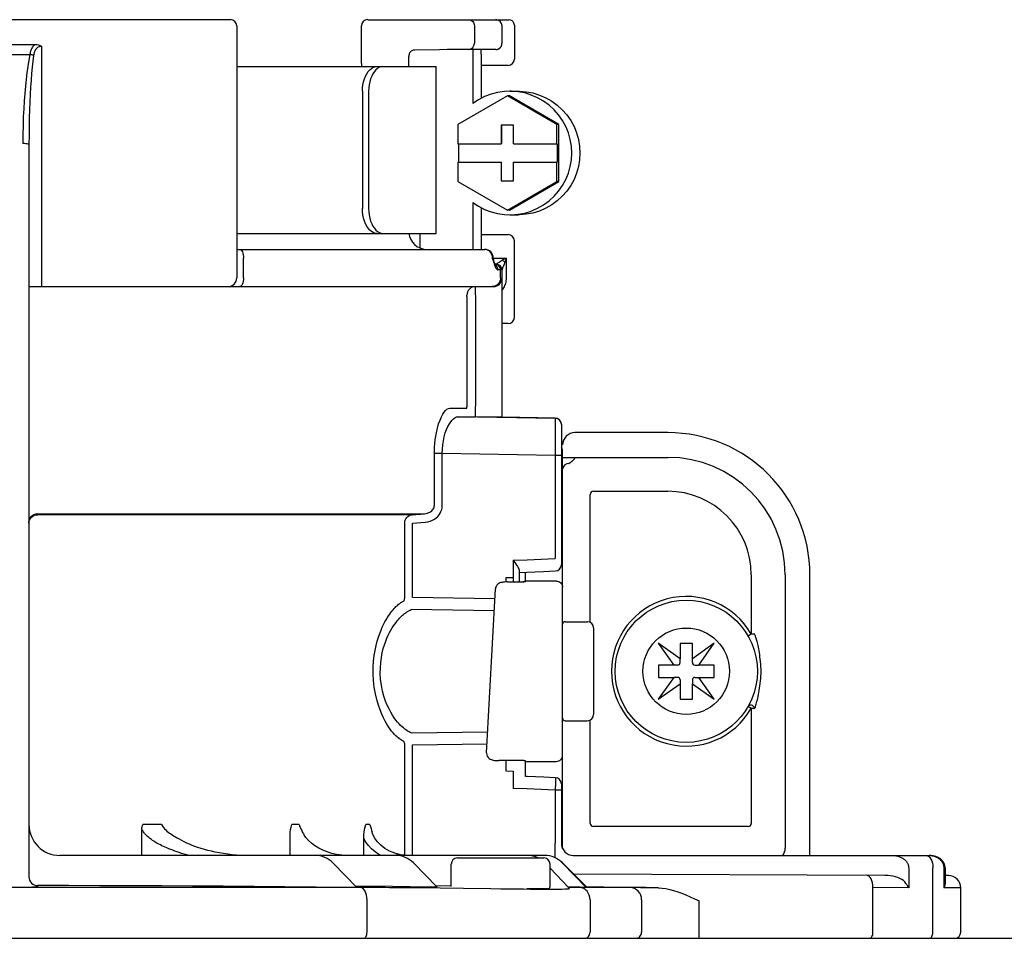
# Model space of a CAD drawing. Units: inches. Extents: x -143 to 115, y -46 to 132.
# Drawn here: x -44 to -41, y 46 to 49 of the extents above; entities that cross this region are included whole.
import ezdxf

# ---------------------------------------------------------------- set-up
doc = ezdxf.new("R2010")
doc.units = ezdxf.units.IN
doc.header["$MEASUREMENT"] = 0

# ---------------------------------------------------------------- blocks, each defined once
blk = doc.blocks.new('NHB-H (55-80-110-150)')
at = {"color": 9, "linetype": 'Continuous'}
for p, q in [((-5.6009, 28.2501), (-6.9416, 28.2501)), ((-5.1649, 28.2501), (-4.7162, 28.2501)), ((-5.5812, 28.2305), (-5.5812, 27.429)), ((-5.1845, 28.1105), (-5.1845, 28.2305)), ((-4.8255, 28.2305), (-4.8255, 28.1752)), ((-4.7378, 28.1749), (-4.7378, 28.2305)), ((-4.6985, 28.2324), (-4.6985, 28.1243)), ((-6.3207, 28.1715), (-6.2218, 28.1715)), ((-6.2024, 28.1654), (-6.2024, 27.4015)), ((-4.9364, 28.1544), (-5.0152, 28.153)), ((-4.9124, 28.1548), (-4.9364, 28.1544)), ((-4.7572, 28.1553), (-4.8437, 28.1555)), ((-5.0345, 28.1014), (-5.0345, 28.1334)), ((-4.8304, 28.1407), (-4.8304, 27.9834)), ((-4.8043, 28.1407), (-4.8043, 27.9996)), ((-5.5812, 28.1014), (-4.9472, 28.1014)), ((-5.1846, 28.1072), (-5.1847, 28.1014)), ((-5.1846, 28.1072), (-5.1847, 28.1014)), ((-5.1845, 28.1105), (-5.1846, 28.1072)), ((-4.9472, 27.5706), (-4.9472, 28.1014)), ((-4.7182, 28.1046), (-4.8043, 28.1046)), ((-5.1816, 28.0227), (-5.1816, 27.6492)), ((-5.1619, 28.0227), (-5.1619, 27.6492)), ((-4.7125, 28.0227), (-4.6864, 28.0227)), ((-4.7207, 28.0077), (-4.8779, 27.9169)), ((-4.5636, 27.9169), (-4.7207, 28.0077)), ((-4.7139, 28.0077), (-4.7207, 28.0077)), ((-4.5567, 27.9169), (-4.7139, 28.0077)), ((-4.8779, 27.9169), (-4.8779, 27.8556)), ((-4.7404, 27.9146), (-4.7404, 27.8556)), ((-4.7011, 27.9146), (-4.7404, 27.9146)), ((-4.739, 27.9146), (-4.739, 27.8556)), ((-4.7011, 27.8556), (-4.7011, 27.9146)), ((-4.5636, 27.8556), (-4.5636, 27.9169)), ((-4.5567, 27.9169), (-4.5636, 27.9169)), ((-4.5567, 27.7353), (-4.5567, 27.9169)), ((-6.2418, 27.8529), (-6.2418, 25.5239)), ((-4.8779, 27.8556), (-4.739, 27.8556)), ((-4.8766, 27.8556), (-4.8766, 27.7966)), ((-4.7011, 27.8556), (-4.5622, 27.8556)), ((-4.5622, 27.8556), (-4.5622, 27.7966)), ((-4.8779, 27.7966), (-4.8779, 27.7353)), ((-4.8779, 27.7966), (-4.739, 27.7966)), ((-4.7404, 27.7966), (-4.7404, 27.7377)), ((-4.739, 27.7377), (-4.739, 27.7966)), ((-4.7011, 27.7377), (-4.7011, 27.7966)), ((-4.7011, 27.7966), (-4.5622, 27.7966)), ((-4.5636, 27.7353), (-4.5636, 27.7966)), ((-4.7404, 27.7377), (-4.7011, 27.7377)), ((-4.8779, 27.7353), (-4.7207, 27.6445)), ((-4.7207, 27.6445), (-4.5636, 27.7353)), ((-4.7139, 27.6445), (-4.5567, 27.7353)), ((-4.5567, 27.7353), (-4.5636, 27.7353)), ((-4.8304, 27.6689), (-4.8304, 27.5195)), ((-4.8043, 27.6527), (-4.8043, 27.5195)), ((-4.7139, 27.6445), (-4.7207, 27.6445)), ((-4.7125, 27.6295), (-4.6864, 27.6295)), ((-5.5812, 27.5706), (-4.9472, 27.5706)), ((-4.9994, 27.5706), (-4.9994, 27.5247)), ((-4.8043, 27.5666), (-4.7182, 27.5666)), ((-5.5812, 27.5195), (-4.7929, 27.5195)), ((-4.6985, 27.3032), (-4.6985, 27.547)), ((-5.5595, 27.429), (-5.5595, 27.4919)), ((-4.7676, 27.4919), (-4.7681, 27.4973)), ((-4.7676, 27.49), (-4.7676, 27.4919)), ((-4.7676, 27.49), (-4.7662, 27.4846)), ((-4.7668, 27.4891), (-4.7676, 27.49)), ((-4.7654, 27.49), (-4.7676, 27.49)), ((-4.7654, 27.49), (-4.7654, 27.4919)), ((-4.7648, 27.4853), (-4.7651, 27.4864)), ((-4.7648, 27.4919), (-4.7247, 27.4919)), ((-4.763, 27.4792), (-4.7648, 27.4853)), ((-4.7648, 27.4853), (-4.7648, 27.4853)), ((-4.7335, 27.4875), (-4.7378, 27.4853)), ((-4.7247, 27.4919), (-4.7335, 27.4875)), ((-4.7247, 27.4919), (-4.7247, 27.429)), ((-4.7662, 27.4846), (-4.7657, 27.4828)), ((-4.7642, 27.4775), (-4.7631, 27.474)), ((-4.7631, 27.474), (-4.7626, 27.4723)), ((-4.7625, 27.4778), (-4.763, 27.4792)), ((-4.7622, 27.4739), (-4.7626, 27.4723)), ((-4.7626, 27.4723), (-4.762, 27.4705)), ((-4.7625, 27.4777), (-4.7623, 27.4771)), ((-4.7555, 27.4723), (-4.7605, 27.4723)), ((-4.7595, 27.4701), (-4.7598, 27.4707)), ((-4.7595, 27.4701), (-4.7595, 27.4701)), ((-4.7592, 27.4636), (-4.7585, 27.462)), ((-4.7582, 27.465), (-4.7585, 27.462)), ((-4.7585, 27.462), (-4.7575, 27.4602)), ((-4.7531, 27.472), (-4.7555, 27.4724)), ((-4.7517, 27.4753), (-4.7527, 27.4746)), ((-4.7378, 27.4546), (-4.7508, 27.4546)), ((-4.7426, 27.429), (-4.7426, 27.4546)), ((-4.7378, 26.9861), (-4.7378, 27.4546)), ((-4.7361, 27.4596), (-4.7366, 27.4584)), ((-4.7329, 27.4673), (-4.7339, 27.4649)), ((-6.2418, 27.4015), (-4.7654, 27.4015)), ((-4.8217, 27.3933), (-4.8218, 27.397)), ((-4.8217, 27.3887), (-4.8217, 27.3933)), ((-4.8491, 27.3658), (-4.8491, 27.3676)), ((-4.849, 27.364), (-4.8491, 27.3658)), ((-4.849, 27.3622), (-4.849, 27.364)), ((-4.849, 27.0256), (-4.849, 27.3622)), ((-4.8216, 27.3804), (-4.8217, 27.3887)), ((-4.8215, 27.3682), (-4.8216, 27.3804)), ((-4.8215, 27.0268), (-4.8215, 27.3682)), ((-4.7182, 27.2835), (-4.7378, 27.2835)), ((-4.8491, 27.0233), (-4.849, 27.0256)), ((-4.8217, 27.0152), (-4.8215, 27.0268)), ((-4.9033, 27.015), (-4.8495, 27.015)), ((-4.8773, 26.9875), (-4.8225, 26.9875)), ((-4.5684, 26.9821), (-4.8773, 26.9875)), ((-4.7649, 26.9865), (-4.8225, 26.9875)), ((-4.822, 26.9978), (-4.8219, 27.0057)), ((-4.8219, 27.0057), (-4.8217, 27.0152)), ((-4.7378, 26.9861), (-4.7383, 26.9861)), ((-4.5684, 26.9831), (-4.7378, 26.9861)), ((-4.5684, 26.9831), (-4.5684, 26.9821)), ((-4.5683, 26.9717), (-4.5683, 26.9548)), ((-4.5683, 26.9548), (-4.5683, 26.9331)), ((-4.5491, 26.9635), (-4.5491, 26.5168)), ((-4.5683, 26.9331), (-4.5683, 26.9088)), ((-4.211, 26.9369), (-4.5059, 26.9369)), ((-4.9526, 26.7065), (-4.9526, 26.8704)), ((-4.9276, 26.8704), (-4.9526, 26.8704)), ((-4.9276, 26.7065), (-4.9276, 26.8704)), ((-4.5684, 26.8642), (-4.9276, 26.8704)), ((-4.5684, 26.8642), (-4.5684, 26.5364)), ((-4.5491, 26.8642), (-4.5684, 26.8642)), ((-4.5452, 25.6147), (-4.5452, 26.8779)), ((-4.5491, 26.8583), (-4.211, 26.8583)), ((-4.5442, 26.8251), (-4.5449, 26.8223)), ((-4.5438, 26.8261), (-4.5442, 26.8251)), ((-4.457, 26.3328), (-4.457, 26.7403)), ((-4.4469, 26.7505), (-4.211, 26.7505)), ((-6.2143, 26.6791), (-4.9842, 26.6791)), ((-5.0239, 26.6759), (-6.2143, 26.6759)), ((-5.0239, 26.6759), (-4.9842, 26.6791)), ((-5.0469, 26.4124), (-5.0469, 26.6485)), ((-5.0222, 26.6485), (-4.9824, 26.6517)), ((-5.0222, 26.4124), (-5.0222, 26.6485)), ((-4.7021, 26.5309), (-4.7022, 26.4756)), ((-4.7021, 26.5309), (-4.6574, 26.5327)), ((-4.7021, 26.5309), (-4.6947, 26.5205)), ((-4.6574, 26.5327), (-4.6128, 26.5345)), ((-4.6128, 26.5345), (-4.5684, 26.5364)), ((-4.6828, 26.4978), (-4.6828, 26.4622)), ((-4.6631, 26.4619), (-4.6631, 26.4931)), ((-3.9453, 26.4847), (-3.9453, 26.2957)), ((-3.8375, 26.4847), (-3.8375, 25.6158)), ((-3.7588, 25.5922), (-3.7588, 26.4847)), ((-4.7022, 26.4756), (-4.726, 26.4755)), ((-4.726, 26.4755), (-4.726, 26.4622)), ((-4.7201, 26.4622), (-4.6685, 26.4622)), ((-4.7024, 26.4756), (-4.7024, 26.4622)), ((-4.6685, 26.4622), (-4.6685, 26.4622)), ((-4.6661, 26.4646), (-4.6631, 26.4649)), ((-4.5648, 26.4649), (-4.6631, 26.4649)), ((-4.7868, 25.9183), (-4.7586, 26.4399)), ((-4.7586, 26.4399), (-4.7586, 26.4401)), ((-4.7605, 26.4086), (-5.0222, 26.4124)), ((-4.7624, 26.3701), (-5.0264, 26.374)), ((-4.5373, 26.3353), (-4.4665, 26.3353)), ((-4.4469, 26.3157), (-4.4469, 26.0404)), ((-3.9453, 26.2957), (-3.9555, 26.2899)), ((-3.9343, 26.2957), (-3.9453, 26.2957)), ((-4.241, 26.267), (-4.1915, 26.1977)), ((-4.1717, 26.2176), (-4.241, 26.267)), ((-4.1717, 26.2665), (-4.1717, 26.2176)), ((-4.1323, 26.2665), (-4.1717, 26.2665)), ((-4.063, 26.267), (-4.1323, 26.2176)), ((-4.1323, 26.2176), (-4.1323, 26.2665)), ((-4.1125, 26.1977), (-4.063, 26.267)), ((-4.1717, 26.2056), (-4.1717, 26.2171)), ((-4.1323, 26.2056), (-4.1323, 26.2171)), ((-4.2405, 26.1977), (-4.2405, 26.1584)), ((-4.1915, 26.1977), (-4.2405, 26.1977)), ((-4.1795, 26.1977), (-4.1911, 26.1977)), ((-4.1245, 26.1977), (-4.1129, 26.1977)), ((-4.0635, 26.1977), (-4.1125, 26.1977)), ((-4.0635, 26.1584), (-4.0635, 26.1977)), ((-4.1915, 26.1584), (-4.241, 26.0891)), ((-4.2405, 26.1584), (-4.1915, 26.1584)), ((-4.1795, 26.1584), (-4.1911, 26.1584)), ((-4.1717, 26.1505), (-4.1717, 26.139)), ((-4.1323, 26.1505), (-4.1323, 26.139)), ((-4.1245, 26.1584), (-4.1129, 26.1584)), ((-4.063, 26.0891), (-4.1125, 26.1584)), ((-4.1125, 26.1584), (-4.0635, 26.1584)), ((-4.241, 26.0891), (-4.1717, 26.1385)), ((-4.1717, 26.1385), (-4.1717, 26.0896)), ((-4.1323, 26.0896), (-4.1323, 26.1385)), ((-4.1323, 26.1385), (-4.063, 26.0891)), ((-4.1717, 26.0896), (-4.1323, 26.0896)), ((-3.9453, 26.0604), (-3.9453, 25.6944)), ((-3.9453, 26.0604), (-3.9343, 26.0604)), ((-4.5373, 26.0208), (-4.4665, 26.0208)), ((-4.457, 25.6944), (-4.457, 26.0233)), ((-5.0264, 25.9821), (-4.7832, 25.9857)), ((-5.0469, 25.593), (-5.0469, 25.9437)), ((-5.0222, 25.9437), (-4.7853, 25.9471)), ((-5.0222, 25.5922), (-5.0222, 25.9437)), ((-4.7868, 25.9183), (-4.7869, 25.9182)), ((-4.6685, 25.8939), (-4.7477, 25.8939)), ((-4.726, 25.8939), (-4.726, 25.8609)), ((-4.6631, 25.8912), (-4.5648, 25.8912)), ((-4.726, 25.8609), (-4.7022, 25.8608)), ((-4.7022, 25.8608), (-4.7021, 25.8056)), ((-4.5679, 25.8393), (-4.6043, 25.8409)), ((-4.568, 25.826), (-4.5681, 25.8172)), ((-4.5679, 25.833), (-4.568, 25.826)), ((-4.5679, 25.8363), (-4.5679, 25.833)), ((-4.6574, 25.8038), (-4.7021, 25.8056)), ((-4.6128, 25.8019), (-4.6574, 25.8038)), ((-4.5684, 25.8), (-4.6128, 25.8019)), ((-4.5684, 25.8), (-4.5685, 25.6309)), ((-4.5683, 25.8071), (-4.5684, 25.8)), ((-4.5491, 25.8), (-4.5684, 25.8)), ((-4.5681, 25.8172), (-4.5683, 25.8071)), ((-4.5491, 25.8197), (-4.5491, 25.6315)), ((-4.5491, 25.7537), (-4.5452, 25.7537)), ((-5.8827, 25.5922), (-5.8827, 25.6763)), ((-5.8199, 25.6905), (-5.8799, 25.6905)), ((-5.3829, 25.6905), (-5.4058, 25.6905)), ((-5.1576, 25.6905), (-5.1711, 25.6905)), ((-3.9554, 25.6843), (-4.4469, 25.6843)), ((-5.7777, 25.6523), (-5.7713, 25.6482)), ((-5.4113, 25.5922), (-5.4113, 25.6576)), ((-5.177, 25.5922), (-5.177, 25.6466)), ((-4.5684, 25.5847), (-4.5684, 25.6303)), ((-4.6021, 25.5922), (-6.1435, 25.5922)), ((-5.061, 25.5947), (-5.0788, 25.5993)), ((-5.0737, 25.5974), (-5.0617, 25.5947)), ((-5.0466, 25.5929), (-5.061, 25.5947)), ((-4.8797, 25.5843), (-4.6045, 25.5843)), ((-4.511, 25.5922), (-4.5099, 25.5922)), ((-4.5099, 25.5922), (-3.3798, 25.5922)), ((-3.3798, 25.5922), (-3.3766, 25.5921)), ((-3.3749, 25.592), (-3.3798, 25.5922)), ((-3.3665, 25.591), (-3.3749, 25.592)), ((-3.3587, 25.589), (-3.3665, 25.591)), ((-3.3515, 25.5861), (-3.3587, 25.589)), ((-3.345, 25.5822), (-3.3515, 25.5861)), ((-3.3395, 25.5775), (-3.345, 25.5822)), ((-3.335, 25.5721), (-3.3395, 25.5775)), ((-5.1998, 25.4903), (-5.2749, 25.5682)), ((-4.9443, 25.4915), (-5.0194, 25.5685)), ((-4.8994, 25.4939), (-4.8994, 25.5647)), ((-4.5849, 25.4939), (-4.5849, 25.5647)), ((-4.5255, 25.4889), (-4.5849, 25.5515)), ((-4.4706, 25.4931), (-4.5457, 25.5689)), ((-4.4707, 25.4908), (-4.5456, 25.5682)), ((-3.4449, 25.5529), (-3.4449, 25.4895)), ((-3.3679, 25.3484), (-3.3679, 25.5529)), ((-3.3318, 25.5663), (-3.335, 25.5721)), ((-3.3333, 25.5529), (-3.3333, 25.4891)), ((-3.3297, 25.5601), (-3.3318, 25.5663)), ((-3.329, 25.554), (-3.3298, 25.5602)), ((-3.3289, 25.5529), (-3.329, 25.554)), ((-3.3289, 25.5529), (-3.3289, 25.5065)), ((-3.5204, 25.529), (-4.5096, 25.5325)), ((-3.3183, 25.5283), (-3.3289, 25.5284)), ((-5.1869, 25.4903), (-7.3633, 25.4903)), ((-6.2612, 25.4906), (-6.2863, 25.4906)), ((-6.2537, 25.4906), (-6.2612, 25.4906)), ((-6.2464, 25.4907), (-6.2537, 25.4906)), ((-6.2355, 25.4908), (-6.2464, 25.4907)), ((-6.2418, 25.4907), (-6.2418, 25.4903)), ((-6.2143, 25.4964), (-6.2143, 25.4916)), ((-5.2051, 25.4905), (-5.211, 25.4905)), ((-5.0496, 25.4893), (-5.0798, 25.4897)), ((-5.0165, 25.4889), (-5.0496, 25.4893)), ((-4.9347, 25.4879), (-5.0165, 25.4889)), ((-4.9496, 25.4917), (-4.9556, 25.4917)), ((-4.8994, 25.4946), (-4.948, 25.4953)), ((-4.8598, 25.487), (-4.9347, 25.4879)), ((-4.7226, 25.4852), (-4.7416, 25.4854)), ((-4.6914, 25.4848), (-4.7226, 25.4852)), ((-4.669, 25.4846), (-4.6914, 25.4848)), ((-4.648, 25.4844), (-4.669, 25.4846)), ((-4.5927, 25.486), (-4.6592, 25.486)), ((-4.6279, 25.4843), (-4.648, 25.4844)), ((-4.574, 25.4842), (-4.5927, 25.4842)), ((-4.4983, 25.4911), (-4.5256, 25.4915)), ((-4.5252, 25.4889), (-4.5253, 25.4854)), ((-4.3254, 25.4903), (-4.4908, 25.4903)), ((-4.4757, 25.4907), (-4.4818, 25.4908)), ((-4.4719, 25.4907), (-4.4757, 25.4907)), ((-4.4708, 25.4938), (-4.2402, 25.4893)), ((-4.314, 25.4902), (-4.3254, 25.4903)), ((-4.2992, 25.4901), (-4.314, 25.4902)), ((-4.2402, 25.4893), (-4.2683, 25.4897)), ((-3.5584, 25.3484), (-3.5584, 25.4899)), ((-3.4449, 25.4895), (-3.5584, 25.4899)), ((-3.2791, 25.489), (-3.3333, 25.4891)), ((-3.2791, 25.3484), (-3.2791, 25.489)), ((-5.1669, 25.3484), (-5.1669, 25.451)), ((-4.4579, 25.451), (-4.4579, 25.3484)), ((-4.2941, 25.451), (-4.2941, 25.3484)), ((-4.111, 25.3288), (-4.111, 25.4477))]:
    blk.add_line(p, q, dxfattribs=at)
at = {"linetype": 'Continuous'}
blk.add_line((-14.8819, 25.3288), (1.3172, 25.3288), dxfattribs=at)
at = {"color": 9, "linetype": 'Continuous'}
for points in [[(-4.8441, 28.2501), (-4.8405, 28.2497), (-4.837, 28.2486), (-4.8338, 28.2468), (-4.831, 28.2444), (-4.8287, 28.2414), (-4.8269, 28.238), (-4.8259, 28.2343), (-4.8255, 28.2305)], [(-4.8437, 28.1555), (-4.839, 28.1562), (-4.8346, 28.1583), (-4.8308, 28.1614), (-4.828, 28.1654), (-4.8262, 28.1701), (-4.8255, 28.1752)], [(-4.7571, 28.1553), (-4.7567, 28.1553), (-4.7562, 28.1553), (-4.7556, 28.1553), (-4.755, 28.1554), (-4.7544, 28.1555), (-4.7537, 28.1556), (-4.7531, 28.1558), (-4.7525, 28.1559), (-4.7518, 28.1561), (-4.7512, 28.1563), (-4.7505, 28.1565), (-4.7499, 28.1568), (-4.7492, 28.1571), (-4.7486, 28.1574), (-4.748, 28.1577), (-4.7474, 28.1581), (-4.7467, 28.1585), (-4.7461, 28.1589), (-4.7455, 28.1593), (-4.7449, 28.1598), (-4.7443, 28.1603), (-4.7438, 28.1608), (-4.7432, 28.1614), (-4.7427, 28.162), (-4.7422, 28.1626), (-4.7417, 28.1632), (-4.7412, 28.1639), (-4.7408, 28.1646), (-4.7403, 28.1653), (-4.7399, 28.1661), (-4.7396, 28.1668), (-4.7392, 28.1676), (-4.7389, 28.1685), (-4.7387, 28.1693), (-4.7384, 28.1702), (-4.7382, 28.1711), (-4.7381, 28.172), (-4.7379, 28.1729), (-4.7379, 28.1739), (-4.7378, 28.1749)], [(-6.2218, 28.1715), (-6.2245, 28.1694), (-6.2269, 28.1671), (-6.229, 28.1648), (-6.2307, 28.1624), (-6.2323, 28.1599), (-6.2336, 28.1574), (-6.2348, 28.1548), (-6.2358, 28.1522), (-6.2368, 28.1494), (-6.2376, 28.1464), (-6.2383, 28.1431), (-6.2389, 28.1397)], [(-6.2024, 28.1654), (-6.2049, 28.1652), (-6.2072, 28.1647), (-6.2096, 28.1639), (-6.212, 28.1628), (-6.2141, 28.1616), (-6.216, 28.1601), (-6.2177, 28.1585), (-6.2192, 28.1568), (-6.2205, 28.155), (-6.2217, 28.1532), (-6.2227, 28.1514), (-6.2235, 28.1496), (-6.2243, 28.1477), (-6.225, 28.1457), (-6.2256, 28.1437), (-6.2261, 28.1415), (-6.2266, 28.1391), (-6.227, 28.1365)], [(-6.2218, 28.1715), (-6.2167, 28.1711), (-6.2118, 28.1699), (-6.207, 28.168), (-6.2024, 28.1654)], [(-4.8437, 28.1555), (-4.8497, 28.1555), (-4.8567, 28.1555), (-4.8649, 28.1554), (-4.8738, 28.1553), (-4.8828, 28.1552), (-4.8922, 28.1551), (-4.9124, 28.1548)], [(-4.8303, 28.1555), (-4.8303, 28.1528), (-4.8304, 28.1469), (-4.8304, 28.1407)], [(-4.8043, 28.1407), (-4.8043, 28.1469), (-4.8044, 28.1528), (-4.8044, 28.1554)], [(-6.3036, 28.1397), (-6.295, 28.1394), (-6.2864, 28.1392), (-6.2776, 28.1391), (-6.269, 28.1391), (-6.2608, 28.1391), (-6.253, 28.1393), (-6.2457, 28.1394), (-6.2389, 28.1397)], [(-6.2389, 28.1397), (-6.2425, 28.1211), (-6.2457, 28.1017), (-6.2485, 28.0816), (-6.251, 28.0606), (-6.2533, 28.0386), (-6.2553, 28.0156), (-6.257, 27.9916), (-6.2585, 27.9667), (-6.2597, 27.9408), (-6.2606, 27.9137), (-6.2611, 27.8855), (-6.2613, 27.8561)], [(-6.227, 28.1365), (-6.2294, 28.1179), (-6.2315, 28.0986), (-6.2333, 28.0785), (-6.235, 28.0575), (-6.2365, 28.0355), (-6.2378, 28.0124), (-6.2389, 27.9885), (-6.2399, 27.9636), (-6.2407, 27.9377), (-6.2413, 27.9106), (-6.2416, 27.8824), (-6.2418, 27.8529)], [(-6.227, 28.1365), (-6.2287, 28.1371), (-6.2306, 28.1376), (-6.2326, 28.1382), (-6.2346, 28.1387), (-6.2368, 28.1392), (-6.2389, 28.1397)], [(-5.1816, 28.0227), (-5.1812, 28.0329), (-5.1801, 28.0429), (-5.1781, 28.0528), (-5.1753, 28.0621), (-5.1719, 28.0707), (-5.1679, 28.0783), (-5.1634, 28.0851), (-5.1585, 28.0908), (-5.1531, 28.0954), (-5.1475, 28.0987), (-5.1418, 28.1007), (-5.1361, 28.1014)], [(-5.1163, 28.1014), (-5.1221, 28.1007), (-5.1277, 28.0987), (-5.1333, 28.0954), (-5.1387, 28.0908), (-5.1437, 28.0851), (-5.1482, 28.0783), (-5.1521, 28.0707), (-5.1555, 28.0621), (-5.1583, 28.0528), (-5.1603, 28.0429), (-5.1615, 28.033), (-5.1619, 28.0227)], [(-4.7125, 28.0227), (-4.7302, 28.0219), (-4.7517, 28.0188), (-4.7727, 28.0133), (-4.793, 28.0055), (-4.8122, 27.9955), (-4.8304, 27.9834)], [(-4.7125, 27.6295), (-4.7084, 27.6296), (-4.6868, 27.6313), (-4.6654, 27.6353), (-4.6446, 27.6417), (-4.6247, 27.6503), (-4.6058, 27.6611), (-4.5882, 27.6739), (-4.5722, 27.6886), (-4.5578, 27.7049), (-4.5454, 27.7228), (-4.535, 27.7419), (-4.5268, 27.762), (-4.5208, 27.783), (-4.5173, 27.8044), (-4.516, 27.8261), (-4.5173, 27.8479), (-4.5208, 27.8693), (-4.5268, 27.8902), (-4.535, 27.9104), (-4.5454, 27.9295), (-4.5578, 27.9473), (-4.5722, 27.9637), (-4.5882, 27.9784), (-4.6058, 27.9912), (-4.6247, 28.002), (-4.6446, 28.0106), (-4.6654, 28.017), (-4.6868, 28.021), (-4.7084, 28.0227), (-4.7125, 28.0227)], [(-4.6865, 28.0227), (-4.6824, 28.0227), (-4.6607, 28.021), (-4.6393, 28.017), (-4.6185, 28.0106), (-4.5986, 28.002), (-4.5797, 27.9912), (-4.5621, 27.9784), (-4.5461, 27.9637), (-4.5318, 27.9473), (-4.5193, 27.9295), (-4.5089, 27.9104), (-4.5007, 27.8902), (-4.4948, 27.8693), (-4.4912, 27.8479), (-4.49, 27.8261), (-4.4912, 27.8044), (-4.4948, 27.783), (-4.5007, 27.762), (-4.5089, 27.7419), (-4.5193, 27.7228), (-4.5318, 27.7049), (-4.5461, 27.6886), (-4.5621, 27.6739), (-4.5797, 27.6611), (-4.5986, 27.6503), (-4.6185, 27.6417), (-4.6393, 27.6353), (-4.6607, 27.6313), (-4.6824, 27.6296), (-4.6865, 27.6295)], [(-6.2418, 27.8529), (-6.2424, 27.8538), (-6.2444, 27.8545), (-6.2475, 27.8552), (-6.2515, 27.8557), (-6.2562, 27.856), (-6.2613, 27.8561)], [(-5.1361, 27.5706), (-5.1418, 27.5712), (-5.1475, 27.5732), (-5.1531, 27.5765), (-5.1585, 27.5811), (-5.1634, 27.5869), (-5.1679, 27.5936), (-5.1719, 27.6013), (-5.1753, 27.6098), (-5.1781, 27.6191), (-5.1801, 27.629), (-5.1812, 27.6391), (-5.1816, 27.6492)], [(-5.1619, 27.6492), (-5.1615, 27.639), (-5.1603, 27.629), (-5.1583, 27.6191), (-5.1555, 27.6098), (-5.1521, 27.6013), (-5.1482, 27.5936), (-5.1437, 27.5869), (-5.1387, 27.5811), (-5.1333, 27.5766), (-5.1277, 27.5732), (-5.1221, 27.5712), (-5.1163, 27.5706)], [(-4.8304, 27.6689), (-4.8122, 27.6567), (-4.793, 27.6468), (-4.7727, 27.639), (-4.7517, 27.6335), (-4.7302, 27.6303), (-4.7125, 27.6295)], [(-5.5718, 27.5195), (-5.5694, 27.5189), (-5.5671, 27.5174), (-5.5649, 27.5148), (-5.5631, 27.5114), (-5.5615, 27.5072), (-5.5604, 27.5025), (-5.5597, 27.4973), (-5.5595, 27.4919)], [(-4.7752, 27.5114), (-4.7791, 27.5148), (-4.7836, 27.5174), (-4.7885, 27.5189), (-4.7936, 27.5195)], [(-4.7681, 27.4973), (-4.7696, 27.5025), (-4.772, 27.5072), (-4.7752, 27.5114)], [(-4.7651, 27.4864), (-4.7656, 27.4873), (-4.7661, 27.4882), (-4.7668, 27.4891)], [(-4.7378, 27.4853), (-4.7388, 27.4844), (-4.7398, 27.4836), (-4.7408, 27.4828), (-4.7418, 27.482), (-4.7429, 27.4812), (-4.7441, 27.4804), (-4.7451, 27.4797), (-4.7462, 27.479), (-4.7472, 27.4783)], [(-4.7285, 27.4792), (-4.7299, 27.4803), (-4.7314, 27.4814), (-4.7329, 27.4824), (-4.7345, 27.4834), (-4.7362, 27.4844), (-4.7378, 27.4853)], [(-4.7247, 27.4919), (-4.7279, 27.4814), (-4.7285, 27.4792)], [(-4.7657, 27.4828), (-4.7652, 27.481), (-4.7647, 27.4792), (-4.7642, 27.4775)], [(-4.7598, 27.4707), (-4.7607, 27.4726), (-4.7616, 27.4751), (-4.7625, 27.4777)], [(-4.7623, 27.4771), (-4.7621, 27.4755), (-4.7622, 27.4739)], [(-4.762, 27.4705), (-4.7614, 27.4687), (-4.7607, 27.467), (-4.76, 27.4653), (-4.7592, 27.4636)], [(-4.7596, 27.4696), (-4.7588, 27.4688), (-4.7587, 27.4687), (-4.7591, 27.4692), (-4.7595, 27.4701)], [(-4.7426, 27.4546), (-4.7429, 27.458), (-4.7439, 27.4613), (-4.7454, 27.4644), (-4.7475, 27.4671), (-4.7501, 27.4693), (-4.753, 27.4709), (-4.7562, 27.4719), (-4.7595, 27.4723)], [(-4.7595, 27.4701), (-4.7586, 27.4678), (-4.7582, 27.465)], [(-4.7508, 27.4546), (-4.7511, 27.458), (-4.7521, 27.4613), (-4.7536, 27.4644), (-4.7557, 27.4671), (-4.7583, 27.4693), (-4.7594, 27.4699)], [(-4.7575, 27.4602), (-4.7565, 27.4587), (-4.7555, 27.4574), (-4.7545, 27.4563), (-4.7535, 27.4556), (-4.7526, 27.455), (-4.7517, 27.4547), (-4.7508, 27.4546)], [(-4.7527, 27.4746), (-4.7532, 27.4743), (-4.7536, 27.474), (-4.7539, 27.4737), (-4.7543, 27.4735), (-4.7545, 27.4733), (-4.7548, 27.4731), (-4.755, 27.473), (-4.7551, 27.4728), (-4.7553, 27.4727), (-4.7554, 27.4726), (-4.7555, 27.4725), (-4.7555, 27.4724), (-4.7555, 27.4724)], [(-4.7472, 27.4783), (-4.7497, 27.4766), (-4.7517, 27.4753)], [(-4.7366, 27.4584), (-4.7368, 27.4579), (-4.737, 27.4574), (-4.7372, 27.4569), (-4.7373, 27.4566), (-4.7374, 27.4562), (-4.7375, 27.4559), (-4.7376, 27.4557), (-4.7377, 27.4554), (-4.7378, 27.4552), (-4.7378, 27.455), (-4.7378, 27.4549), (-4.7378, 27.4547)], [(-4.7339, 27.4649), (-4.7348, 27.4628), (-4.7361, 27.4596)], [(-4.7285, 27.4792), (-4.729, 27.4777), (-4.7295, 27.4761), (-4.7301, 27.4746), (-4.7306, 27.4731), (-4.7312, 27.4716), (-4.7318, 27.4701), (-4.7324, 27.4687), (-4.7329, 27.4673)], [(-5.5595, 27.429), (-5.5597, 27.4237), (-5.5604, 27.4185), (-5.5615, 27.4137), (-5.5631, 27.4096), (-5.5649, 27.4061), (-5.5671, 27.4036), (-5.5694, 27.402), (-5.5718, 27.4015)], [(-4.7426, 27.429), (-4.7431, 27.4237), (-4.7446, 27.4185), (-4.747, 27.4137), (-4.7503, 27.4096), (-4.7543, 27.4061), (-4.7589, 27.4036), (-4.7638, 27.402), (-4.769, 27.4015)], [(-4.7247, 27.429), (-4.7249, 27.4242), (-4.7253, 27.4197), (-4.726, 27.4156), (-4.727, 27.4116), (-4.7281, 27.4079), (-4.7294, 27.4043), (-4.7309, 27.4009), (-4.7328, 27.3974), (-4.7351, 27.394), (-4.7378, 27.3907)], [(-4.822, 27.4015), (-4.8274, 27.401), (-4.8326, 27.3994), (-4.8373, 27.3969), (-4.8415, 27.3934), (-4.8449, 27.3893), (-4.8474, 27.3845), (-4.849, 27.3793), (-4.8495, 27.374)], [(-4.8218, 27.397), (-4.8218, 27.3985), (-4.8219, 27.3997), (-4.8219, 27.4007), (-4.822, 27.4013), (-4.822, 27.4015)], [(-4.8491, 27.3676), (-4.8491, 27.3685), (-4.8491, 27.3693), (-4.8492, 27.3701), (-4.8492, 27.3709), (-4.8492, 27.3715), (-4.8493, 27.3721), (-4.8493, 27.3726), (-4.8493, 27.3731), (-4.8494, 27.3734), (-4.8494, 27.3737), (-4.8495, 27.3739), (-4.8495, 27.374)], [(-4.8495, 27.015), (-4.8495, 27.0151), (-4.8495, 27.0152), (-4.8494, 27.0154), (-4.8494, 27.0156), (-4.8493, 27.016), (-4.8493, 27.0164), (-4.8493, 27.0169), (-4.8492, 27.0175), (-4.8492, 27.0181), (-4.8492, 27.0189), (-4.8491, 27.0196), (-4.8491, 27.0205), (-4.8491, 27.0214), (-4.8491, 27.0233)], [(-4.9526, 26.8704), (-4.9522, 26.8876), (-4.951, 26.9043), (-4.9491, 26.9205), (-4.9464, 26.9361), (-4.9431, 26.951), (-4.9392, 26.9647), (-4.9349, 26.9767), (-4.9304, 26.987), (-4.9261, 26.9953), (-4.9217, 27.002), (-4.9174, 27.0074), (-4.9129, 27.0113), (-4.9082, 27.0139), (-4.9033, 27.015)], [(-4.9276, 26.8704), (-4.9273, 26.8843), (-4.9261, 26.8979), (-4.9242, 26.911), (-4.9215, 26.9237), (-4.918, 26.9358), (-4.9141, 26.9469), (-4.9097, 26.9566), (-4.9052, 26.9649), (-4.9007, 26.9716), (-4.8963, 26.977), (-4.8918, 26.9813), (-4.8872, 26.9846), (-4.8824, 26.9867), (-4.8773, 26.9875)], [(-4.8225, 26.9875), (-4.8225, 26.9876), (-4.8224, 26.988), (-4.8224, 26.9886), (-4.8223, 26.9894), (-4.8223, 26.9906), (-4.8222, 26.992), (-4.8222, 26.9937), (-4.822, 26.9978)], [(-4.7494, 26.9863), (-4.7593, 26.9864), (-4.7649, 26.9865)], [(-4.7421, 26.9861), (-4.7454, 26.9862), (-4.7494, 26.9863)], [(-4.7383, 26.9861), (-4.7398, 26.9861), (-4.7421, 26.9861)], [(-4.5684, 26.9821), (-4.5684, 26.9809), (-4.5683, 26.9774), (-4.5683, 26.9717)], [(-4.5491, 26.9625), (-4.5498, 26.9675), (-4.5517, 26.9722), (-4.5548, 26.9763), (-4.5587, 26.9794), (-4.5634, 26.9814), (-4.5684, 26.9821)], [(-4.5683, 26.9088), (-4.5684, 26.8803), (-4.5684, 26.8642)], [(-4.5255, 26.8386), (-4.5255, 26.8386), (-4.5254, 26.8386), (-4.5253, 26.8387), (-4.5251, 26.8388), (-4.5249, 26.8389), (-4.5246, 26.8391), (-4.5242, 26.8393), (-4.5238, 26.8396), (-4.5233, 26.84), (-4.5227, 26.8404), (-4.522, 26.8408), (-4.5213, 26.8414), (-4.5205, 26.842), (-4.5196, 26.8426), (-4.5187, 26.8433), (-4.5178, 26.844), (-4.5169, 26.8448), (-4.5159, 26.8455), (-4.515, 26.8463), (-4.5141, 26.8471), (-4.5132, 26.8478), (-4.5124, 26.8486), (-4.5116, 26.8493), (-4.5108, 26.8501), (-4.5101, 26.8508), (-4.5094, 26.8515), (-4.5088, 26.8522), (-4.5083, 26.8529), (-4.5078, 26.8535), (-4.5073, 26.8541), (-4.507, 26.8547), (-4.5067, 26.8553), (-4.5064, 26.8558), (-4.5062, 26.8563), (-4.5061, 26.8568), (-4.5059, 26.8573), (-4.5059, 26.8578), (-4.5059, 26.8583)], [(-4.9842, 26.6791), (-4.9792, 26.6797), (-4.9746, 26.6809), (-4.9705, 26.6824), (-4.9668, 26.6843), (-4.9636, 26.6864), (-4.9609, 26.6886), (-4.9586, 26.6911), (-4.9566, 26.6936), (-4.955, 26.6964), (-4.9538, 26.6995), (-4.953, 26.7029), (-4.9526, 26.7065)], [(-4.9824, 26.6517), (-4.9738, 26.653), (-4.9659, 26.6552), (-4.9588, 26.6583), (-4.9523, 26.662), (-4.9468, 26.6662), (-4.942, 26.6707), (-4.938, 26.6756), (-4.9346, 26.6807), (-4.9318, 26.6863), (-4.9296, 26.6924), (-4.9283, 26.6991), (-4.9276, 26.7065)], [(-6.2418, 26.6517), (-6.2412, 26.657), (-6.2397, 26.6622), (-6.2371, 26.6669), (-6.2337, 26.6711), (-6.2296, 26.6745), (-6.2248, 26.677), (-6.2197, 26.6786), (-6.2143, 26.6791)], [(-6.2337, 26.6679), (-6.2294, 26.6714), (-6.2247, 26.6739), (-6.2197, 26.6754), (-6.2143, 26.6759)], [(-5.0469, 26.6485), (-5.0465, 26.6536), (-5.0452, 26.6585), (-5.0431, 26.6631), (-5.0403, 26.6671), (-5.0369, 26.6705), (-5.0329, 26.6732), (-5.0285, 26.675), (-5.0239, 26.6759)], [(-6.2418, 26.6485), (-6.2412, 26.6539), (-6.2397, 26.659), (-6.2371, 26.6638), (-6.2337, 26.6679)], [(-4.6947, 26.5205), (-4.6914, 26.5157), (-4.6885, 26.5112), (-4.6861, 26.5071), (-4.6843, 26.5035), (-4.6832, 26.5004), (-4.6828, 26.4978)], [(-4.6828, 26.4923), (-4.6591, 26.4933), (-4.6319, 26.4944), (-4.6055, 26.4955), (-4.5679, 26.4971)], [(-4.7201, 26.4622), (-4.7248, 26.4621), (-4.7294, 26.4618), (-4.7337, 26.4614), (-4.7376, 26.4607), (-4.7411, 26.4599), (-4.7443, 26.4588), (-4.7475, 26.4573), (-4.7509, 26.455), (-4.754, 26.4519), (-4.7565, 26.4481), (-4.758, 26.4439), (-4.7586, 26.4401)], [(-4.673, 26.4622), (-4.6717, 26.4629), (-4.669, 26.464), (-4.6661, 26.4646)], [(-4.6631, 26.4619), (-4.6657, 26.4621), (-4.6682, 26.4622), (-4.6685, 26.4622)], [(-4.5648, 26.4649), (-4.561, 26.4645), (-4.5573, 26.4634), (-4.5539, 26.4616), (-4.5509, 26.4591), (-4.5485, 26.4561), (-4.5467, 26.4527), (-4.5456, 26.4491), (-4.5452, 26.4452)], [(-5.051, 25.9552), (-5.054, 25.9567), (-5.0571, 25.9585), (-5.0604, 25.9606), (-5.0639, 25.963), (-5.0675, 25.9659), (-5.0714, 25.9692), (-5.0754, 25.973), (-5.0797, 25.9773), (-5.0841, 25.9823), (-5.0888, 25.988), (-5.0936, 25.9944), (-5.0987, 26.0017), (-5.1038, 26.01), (-5.1092, 26.0194), (-5.1146, 26.0299), (-5.1201, 26.0419), (-5.1255, 26.0553), (-5.1308, 26.0705), (-5.1358, 26.0877), (-5.1403, 26.1066), (-5.1438, 26.1273), (-5.1463, 26.1488), (-5.1473, 26.1701), (-5.1472, 26.1908), (-5.146, 26.21), (-5.144, 26.2279), (-5.1413, 26.2444), (-5.138, 26.2596), (-5.1345, 26.2735), (-5.1306, 26.2863), (-5.1266, 26.2979), (-5.1225, 26.3084), (-5.1184, 26.3181), (-5.1143, 26.3268), (-5.1102, 26.3348), (-5.1062, 26.3421), (-5.1023, 26.3486), (-5.0985, 26.3546), (-5.0948, 26.3601), (-5.0912, 26.365), (-5.0877, 26.3695), (-5.0843, 26.3735), (-5.0811, 26.3772), (-5.078, 26.3805), (-5.075, 26.3836), (-5.0721, 26.3863), (-5.0694, 26.3887), (-5.0667, 26.3909), (-5.0642, 26.3928), (-5.0617, 26.3946), (-5.0592, 26.3963), (-5.0566, 26.3979), (-5.0539, 26.3994), (-5.051, 26.4009)], [(-5.051, 26.4009), (-5.0502, 26.4015), (-5.0494, 26.4023), (-5.0487, 26.4034), (-5.0482, 26.4048), (-5.0477, 26.4063), (-5.0473, 26.4081), (-5.0471, 26.4101), (-5.0469, 26.4124)], [(-5.0264, 25.9821), (-5.0294, 25.9834), (-5.0326, 25.985), (-5.036, 25.9868), (-5.0395, 25.989), (-5.0432, 25.9915), (-5.0472, 25.9944), (-5.0513, 25.9977), (-5.0556, 26.0015), (-5.0602, 26.0059), (-5.0649, 26.0109), (-5.0699, 26.0165), (-5.075, 26.0229), (-5.0803, 26.0302), (-5.0857, 26.0384), (-5.0913, 26.0477), (-5.0969, 26.0582), (-5.1024, 26.07), (-5.1078, 26.0834), (-5.113, 26.0985), (-5.1175, 26.1151), (-5.1211, 26.1334), (-5.1236, 26.1523), (-5.1247, 26.1711), (-5.1246, 26.1893), (-5.1234, 26.2062), (-5.1213, 26.222), (-5.1185, 26.2365), (-5.1152, 26.2499), (-5.1115, 26.2621), (-5.1076, 26.2733), (-5.1035, 26.2835), (-5.0994, 26.2928), (-5.0951, 26.3013), (-5.0909, 26.309), (-5.0868, 26.316), (-5.0827, 26.3223), (-5.0787, 26.3281), (-5.0748, 26.3334), (-5.071, 26.3382), (-5.0674, 26.3425), (-5.0638, 26.3464), (-5.0604, 26.35), (-5.0571, 26.3532), (-5.0539, 26.3562), (-5.0508, 26.3588), (-5.0479, 26.3612), (-5.0451, 26.3633), (-5.0424, 26.3652), (-5.0399, 26.3669), (-5.0373, 26.3685), (-5.0347, 26.37), (-5.0321, 26.3714), (-5.0293, 26.3727), (-5.0264, 26.374)], [(-3.9161, 26.2086), (-3.9168, 26.2163), (-3.9176, 26.2237), (-3.9185, 26.2307), (-3.9195, 26.2372), (-3.9206, 26.2434), (-3.9217, 26.2491), (-3.9228, 26.2545), (-3.9239, 26.2595), (-3.9249, 26.2642), (-3.926, 26.2685), (-3.9271, 26.2724), (-3.9281, 26.2761), (-3.929, 26.2794), (-3.93, 26.2825), (-3.9308, 26.2853), (-3.9317, 26.2879), (-3.9324, 26.2902), (-3.9331, 26.2922), (-3.9343, 26.2957)], [(-3.9343, 26.0604), (-3.9322, 26.0664), (-3.9311, 26.0699), (-3.9299, 26.0738), (-3.9286, 26.0781), (-3.9273, 26.0827), (-3.926, 26.0875), (-3.9247, 26.0928), (-3.9235, 26.0983), (-3.9222, 26.1042), (-3.921, 26.1105), (-3.9198, 26.1173), (-3.9187, 26.1244), (-3.9177, 26.1318), (-3.9168, 26.1395), (-3.9161, 26.1475)], [(-3.9343, 26.0604), (-3.9353, 26.0628), (-3.9369, 26.0652), (-3.939, 26.0672), (-3.9416, 26.0688), (-3.9444, 26.0698), (-3.9472, 26.0702), (-3.95, 26.07), (-3.9523, 26.0692), (-3.9541, 26.068), (-3.9555, 26.0662)], [(-3.9453, 26.0604), (-3.9471, 26.0614), (-3.9488, 26.0624), (-3.9503, 26.0633), (-3.9516, 26.064), (-3.9527, 26.0647), (-3.9536, 26.0652), (-3.9543, 26.0656), (-3.955, 26.0659), (-3.9554, 26.0661), (-3.9555, 26.0662)], [(-5.0469, 25.9437), (-5.047, 25.9457), (-5.0472, 25.9476), (-5.0476, 25.9493), (-5.048, 25.9509), (-5.0486, 25.9523), (-5.0493, 25.9536), (-5.0501, 25.9545), (-5.051, 25.9552)], [(-4.7869, 25.9182), (-4.7868, 25.9162), (-4.7862, 25.9121), (-4.7846, 25.9079), (-4.7822, 25.9041), (-4.7791, 25.901), (-4.7757, 25.8987), (-4.7726, 25.8972), (-4.7694, 25.8961), (-4.7658, 25.8953), (-4.762, 25.8947), (-4.7577, 25.8943), (-4.753, 25.894), (-4.7484, 25.8939), (-4.7477, 25.8939)], [(-4.6685, 25.8939), (-4.6662, 25.894), (-4.6631, 25.8941)], [(-4.6043, 25.8409), (-4.6308, 25.842), (-4.6579, 25.8431), (-4.6631, 25.8433), (-4.6631, 25.8941)], [(-4.5648, 25.8912), (-4.561, 25.8916), (-4.5573, 25.8927), (-4.5539, 25.8945), (-4.5509, 25.897), (-4.5485, 25.9), (-4.5467, 25.9033), (-4.5456, 25.907), (-4.5452, 25.9109)], [(-4.5679, 25.8393), (-4.5679, 25.8393), (-4.5679, 25.839), (-4.5679, 25.8384), (-4.5679, 25.8375), (-4.5679, 25.8363)], [(-5.8827, 25.6763), (-5.8826, 25.68), (-5.882, 25.6837), (-5.8811, 25.6871), (-5.8799, 25.6905)], [(-5.7323, 25.5922), (-5.7403, 25.5943), (-5.7484, 25.5967), (-5.7563, 25.599), (-5.7638, 25.6014), (-5.7711, 25.6038), (-5.778, 25.6062), (-5.7847, 25.6087), (-5.7911, 25.6111), (-5.7972, 25.6135), (-5.803, 25.616), (-5.8086, 25.6184), (-5.8139, 25.6209), (-5.819, 25.6233), (-5.8239, 25.6257), (-5.8285, 25.6281), (-5.8329, 25.6305), (-5.8372, 25.6329), (-5.8412, 25.6354), (-5.8451, 25.6378), (-5.8488, 25.6402), (-5.8524, 25.6427), (-5.8558, 25.6452), (-5.859, 25.6477), (-5.862, 25.6502), (-5.8649, 25.6527), (-5.8675, 25.6551), (-5.8699, 25.6575), (-5.8721, 25.6599), (-5.8741, 25.6623), (-5.8759, 25.6646), (-5.8776, 25.6669), (-5.8791, 25.6692), (-5.8805, 25.6715), (-5.8817, 25.6739), (-5.8827, 25.6763)], [(-5.8199, 25.6905), (-5.8173, 25.6856), (-5.8143, 25.6811), (-5.8108, 25.6771), (-5.8071, 25.6733), (-5.803, 25.6699), (-5.7989, 25.6666), (-5.7947, 25.6635), (-5.7904, 25.6606), (-5.7861, 25.6577), (-5.7819, 25.655), (-5.7777, 25.6523)], [(-5.4113, 25.6576), (-5.411, 25.666), (-5.4099, 25.6743), (-5.4082, 25.6825), (-5.4058, 25.6905)], [(-5.3829, 25.6905), (-5.3802, 25.6835), (-5.3774, 25.6771), (-5.3745, 25.6712), (-5.3716, 25.6658), (-5.3687, 25.6608), (-5.3666, 25.6571)], [(-5.177, 25.6466), (-5.1767, 25.6571), (-5.1756, 25.6679), (-5.1737, 25.679), (-5.1711, 25.6905)], [(-5.1576, 25.6905), (-5.1559, 25.6839), (-5.1541, 25.6777), (-5.1523, 25.6718), (-5.1505, 25.666)], [(-5.5666, 25.5926), (-5.5815, 25.5934), (-5.596, 25.5946), (-5.61, 25.5962), (-5.6236, 25.5982), (-5.6367, 25.6004), (-5.6493, 25.6028), (-5.6614, 25.6055), (-5.6731, 25.6084), (-5.6842, 25.6114), (-5.6947, 25.6145), (-5.7047, 25.6177), (-5.7141, 25.621), (-5.7231, 25.6244), (-5.7318, 25.628), (-5.7402, 25.6316), (-5.7483, 25.6354), (-5.7561, 25.6394), (-5.7636, 25.6436), (-5.7713, 25.6482)], [(-5.2475, 25.5933), (-5.2636, 25.5955), (-5.279, 25.5989), (-5.2937, 25.6034), (-5.3076, 25.6089), (-5.3207, 25.6153), (-5.3327, 25.6227), (-5.3437, 25.6309), (-5.3534, 25.6399), (-5.3616, 25.6496), (-5.3666, 25.6571)], [(-5.1234, 25.5922), (-5.1296, 25.5957), (-5.1416, 25.6039), (-5.1525, 25.6133), (-5.1622, 25.6237), (-5.1703, 25.6348), (-5.177, 25.6466)], [(-5.0788, 25.5993), (-5.0951, 25.606), (-5.1099, 25.6145), (-5.1229, 25.6246), (-5.1339, 25.6361), (-5.1427, 25.6487), (-5.1491, 25.6621), (-5.1505, 25.666)], [(-3.4966, 25.5922), (-3.4929, 25.5921), (-3.4893, 25.5918), (-3.4859, 25.5914), (-3.4827, 25.5908), (-3.4796, 25.59), (-3.4767, 25.5892), (-3.4739, 25.5882), (-3.4712, 25.5871), (-3.4687, 25.586), (-3.4664, 25.5848), (-3.4642, 25.5835), (-3.4622, 25.5822), (-3.4603, 25.5808), (-3.4585, 25.5794), (-3.4568, 25.5779), (-3.4552, 25.5764), (-3.4536, 25.5747), (-3.4521, 25.5729), (-3.4508, 25.571), (-3.4496, 25.5692), (-3.4486, 25.5674), (-3.4477, 25.5656), (-3.447, 25.5638), (-3.4463, 25.5619), (-3.4458, 25.56), (-3.4454, 25.5579), (-3.4451, 25.5555), (-3.4449, 25.5529)], [(-3.3894, 25.5922), (-3.3852, 25.5914), (-3.3812, 25.5892), (-3.3774, 25.5856)], [(-3.3774, 25.5856), (-3.3742, 25.5807), (-3.3715, 25.5747)], [(-3.3766, 25.5921), (-3.3735, 25.5919), (-3.3704, 25.5914), (-3.3673, 25.5908), (-3.3643, 25.5901), (-3.3614, 25.5891), (-3.3586, 25.588), (-3.3559, 25.5868), (-3.3534, 25.5855), (-3.3511, 25.5841), (-3.349, 25.5826), (-3.347, 25.581), (-3.3453, 25.5795), (-3.3436, 25.5779), (-3.3422, 25.5763), (-3.3408, 25.5746), (-3.3396, 25.5729)], [(-3.3715, 25.5747), (-3.3695, 25.5679), (-3.3683, 25.5606), (-3.3679, 25.5529)], [(-3.3396, 25.5729), (-3.3385, 25.5712), (-3.3374, 25.5693), (-3.3365, 25.5674), (-3.3356, 25.5654), (-3.3349, 25.5632), (-3.3342, 25.5609), (-3.3337, 25.5584), (-3.3334, 25.5557), (-3.3333, 25.5529)], [(-6.2418, 25.5239), (-6.2412, 25.5185), (-6.2397, 25.5134)], [(-6.2397, 25.5134), (-6.2371, 25.5087), (-6.2337, 25.5045), (-6.2295, 25.501)], [(-3.5584, 25.4899), (-3.5587, 25.4976), (-3.56, 25.5049), (-3.5619, 25.5117), (-3.5646, 25.5177), (-3.5678, 25.5226), (-3.5716, 25.5262), (-3.5756, 25.5285), (-3.5798, 25.5292)], [(-3.4536, 25.5035), (-3.4573, 25.508), (-3.4618, 25.5121), (-3.4671, 25.5158), (-3.4731, 25.5191), (-3.4796, 25.5219), (-3.4868, 25.5243), (-3.4944, 25.5263), (-3.5026, 25.5277), (-3.5112, 25.5286), (-3.5204, 25.529)], [(-6.2143, 25.4916), (-6.2147, 25.4915), (-6.216, 25.4913), (-6.2182, 25.4912), (-6.2212, 25.4911), (-6.2252, 25.491), (-6.23, 25.4909), (-6.2355, 25.4908)], [(-6.2295, 25.501), (-6.2248, 25.4985), (-6.2197, 25.4969), (-6.2143, 25.4964)], [(-5.2274, 25.4906), (-5.3282, 25.4916), (-5.4279, 25.4925), (-5.5263, 25.4933), (-5.6241, 25.4941), (-5.722, 25.4947), (-5.8198, 25.4952), (-5.9181, 25.4957), (-6.0166, 25.496), (-6.1153, 25.4963), (-6.2143, 25.4964)], [(-5.211, 25.4905), (-5.2187, 25.4905), (-5.2229, 25.4905), (-5.2274, 25.4906)], [(-5.2002, 25.4906), (-5.2004, 25.4906), (-5.2013, 25.4905), (-5.2029, 25.4905), (-5.2051, 25.4905)], [(-4.9721, 25.4918), (-5.0858, 25.4933), (-5.2041, 25.4948)], [(-5.1669, 25.451), (-5.1673, 25.4585), (-5.1684, 25.4658), (-5.1703, 25.4726), (-5.1727, 25.4785), (-5.1758, 25.4834), (-5.1792, 25.4871), (-5.183, 25.4894), (-5.1869, 25.4903)], [(-5.0798, 25.4897), (-5.095, 25.4898), (-5.1096, 25.49), (-5.1241, 25.4901), (-5.1392, 25.4902), (-5.1547, 25.4902), (-5.1706, 25.4903), (-5.1869, 25.4903)], [(-4.9556, 25.4917), (-4.9633, 25.4917), (-4.9676, 25.4918), (-4.9721, 25.4918)], [(-4.9443, 25.4915), (-4.9447, 25.4916), (-4.9458, 25.4917), (-4.9474, 25.4917), (-4.9496, 25.4917)], [(-4.7416, 25.4854), (-4.7731, 25.4858), (-4.8598, 25.487)], [(-4.5927, 25.4842), (-4.6088, 25.4842), (-4.6279, 25.4843)], [(-4.5253, 25.4854), (-4.5268, 25.4851), (-4.5311, 25.4848), (-4.5381, 25.4846), (-4.5476, 25.4844), (-4.5596, 25.4843), (-4.574, 25.4842)], [(-4.4908, 25.4903), (-4.5004, 25.4903), (-4.5085, 25.4902), (-4.5153, 25.4901), (-4.5205, 25.49), (-4.5237, 25.4898), (-4.5252, 25.4895)], [(-4.4818, 25.4908), (-4.4895, 25.4909), (-4.4938, 25.491), (-4.4983, 25.4911)], [(-4.4579, 25.451), (-4.4585, 25.4585), (-4.4604, 25.4658), (-4.4634, 25.4726), (-4.4675, 25.4785), (-4.4724, 25.4834), (-4.4781, 25.4871), (-4.4843, 25.4894), (-4.4908, 25.4903)], [(-4.4706, 25.4931), (-4.4709, 25.493), (-4.4719, 25.493), (-4.4729, 25.493)], [(-4.4707, 25.4908), (-4.471, 25.4907), (-4.4719, 25.4907)], [(-4.2941, 25.451), (-4.2947, 25.4585), (-4.2968, 25.4658), (-4.3001, 25.4726), (-4.3045, 25.4785), (-4.3099, 25.4834), (-4.3161, 25.4871), (-4.3229, 25.4894), (-4.3299, 25.4903)], [(-4.2683, 25.4897), (-4.2799, 25.4899), (-4.2992, 25.4901)], [(-4.2402, 25.4893), (-4.2287, 25.4886), (-4.2169, 25.487), (-4.2047, 25.4844), (-4.1921, 25.4811), (-4.1793, 25.4769), (-4.1662, 25.4721), (-4.1529, 25.4667), (-4.1392, 25.4608), (-4.1253, 25.4544), (-4.111, 25.4477)], [(-3.4449, 25.4895), (-3.4462, 25.4918), (-3.4475, 25.4941), (-3.4489, 25.4964), (-3.4504, 25.4987), (-3.4519, 25.5011), (-3.4536, 25.5035)], [(-3.3289, 25.5065), (-3.3292, 25.5028), (-3.33, 25.4985), (-3.3313, 25.494), (-3.3333, 25.4891)], [(-5.1771, 25.3288), (-5.1751, 25.3292), (-5.1732, 25.3303), (-5.1714, 25.3321), (-5.1699, 25.3345), (-5.1686, 25.3375), (-5.1677, 25.3409), (-5.1671, 25.3446), (-5.1669, 25.3484)], [(-4.4747, 25.3288), (-4.4714, 25.3292), (-4.4682, 25.3303), (-4.4653, 25.3321), (-4.4628, 25.3345), (-4.4607, 25.3375), (-4.4592, 25.3409), (-4.4582, 25.3446), (-4.4579, 25.3484)], [(-4.3124, 25.3288), (-4.3088, 25.3292), (-4.3054, 25.3303), (-4.3022, 25.3321), (-4.2994, 25.3345), (-4.2971, 25.3375), (-4.2955, 25.3409), (-4.2944, 25.3446), (-4.2941, 25.3484)], [(-3.5691, 25.3288), (-3.567, 25.3292), (-3.565, 25.3303), (-3.5631, 25.3321), (-3.5615, 25.3345), (-3.5602, 25.3375), (-3.5592, 25.3409), (-3.5586, 25.3446), (-3.5584, 25.3484)], [(-3.3786, 25.3288), (-3.3765, 25.3292), (-3.3745, 25.3303), (-3.3726, 25.3321), (-3.371, 25.3345), (-3.3697, 25.3375), (-3.3687, 25.3409), (-3.3681, 25.3446), (-3.3679, 25.3484)]]:
    blk.add_lwpolyline(points, dxfattribs=at)
for radius in [0.2261, 0.1376]:
    blk.add_circle((-4.152, 26.178), radius, dxfattribs=at)
for centre, radius, start, end in [((-5.6009, 28.2305), 0.0197, 0, 90), ((-5.1649, 28.2305), 0.0197, 90, 180), ((-4.7575, 28.2305), 0.0197, 0, 90), ((-4.7162, 28.2324), 0.0177, 0, 90), ((-5.0158, 28.1343), 0.0187, 88.2035, 182.8075), ((-4.7182, 28.1243), 0.0197, 270, 0), ((-4.9756, 27.5784), 0.059, 187.6709, 266.2265), ((-4.7182, 27.547), 0.0197, 0, 90), ((-4.7929, 27.4919), 0.0275, 0, 90), ((-4.7477, 27.49), 0.0177, 180, 195.3156), ((-4.7555, 27.4546), 0.0177, 0, 90), ((-5.6087, 27.429), 0.0275, 270, 0), ((-4.7654, 27.429), 0.0275, 270, 0), ((-4.7182, 27.3032), 0.0197, 270, 0), ((-4.5688, 26.9635), 0.0197, 0, 89), ((-4.5059, 26.8976), 0.0393, 90, 180), ((-4.211, 26.4847), 0.4522, 0, 90), ((-4.5648, 26.8779), 0.0197, 0, 36.5968), ((-4.5255, 26.8189), 0.0197, 90, 168.75), ((-4.211, 26.4847), 0.3735, 0, 90), ((-4.4469, 26.7403), 0.0102, 90, 180), ((-4.211, 26.4847), 0.2657, 0, 90), ((-4.5688, 26.5168), 0.0197, 272.4652, 0), ((-4.152, 26.178), 0.2379, 29.6396, 330.3604), ((-4.5373, 26.3275), 0.00786, 90, 180), ((-4.4665, 26.3157), 0.0197, 0, 90), ((-4.1795, 26.2056), 0.00786, 270, 0), ((-4.1245, 26.2056), 0.00786, 180, 270), ((-4.152, 26.178), 0.2379, 352.6287, 7.3713), ((-4.1795, 26.1505), 0.00786, 0, 90), ((-4.1245, 26.1505), 0.00786, 90, 180), ((-4.5373, 26.0286), 0.00786, 180, 270), ((-4.4665, 26.0404), 0.0197, 270, 0), ((-4.5688, 25.8197), 0.0197, 0, 87.5348), ((-6.1435, 25.6905), 0.0983, 180, 270), ((-4.4469, 25.6944), 0.0102, 180, 270), ((-3.9554, 25.6944), 0.0102, 270, 0), ((-4.5098, 25.6315), 0.0393, 180, 268.1826), ((-3.8768, 25.6158), 0.0393, 323.087, 0), ((-5.3315, 25.5136), 0.0786, 43.963, 90), ((-5.0757, 25.5136), 0.0786, 44.2971, 90), ((-4.8797, 25.5647), 0.0197, 90, 180), ((-4.6573, 25.5136), 0.0786, 64.3869, 90), ((-4.6045, 25.5647), 0.0197, 0, 90), ((-4.6021, 25.5136), 0.0786, 44.0403, 90), ((-4.6016, 25.5136), 0.0786, 44.7083, 90), ((-3.3185, 25.489), 0.0393, 0, 89.8), ((-4.5927, 25.4939), 0.00786, 270, 0), ((-3.2988, 25.3484), 0.0197, 270, 0)]:
    blk.add_arc(centre, radius, start, end, dxfattribs=at)

msp = doc.modelspace()

# ---------------------------------------------------------------- block references
msp.add_blockref('NHB-H (55-80-110-150)', (-37.4222, 20.2516))

doc.saveas('drawing.dxf')
